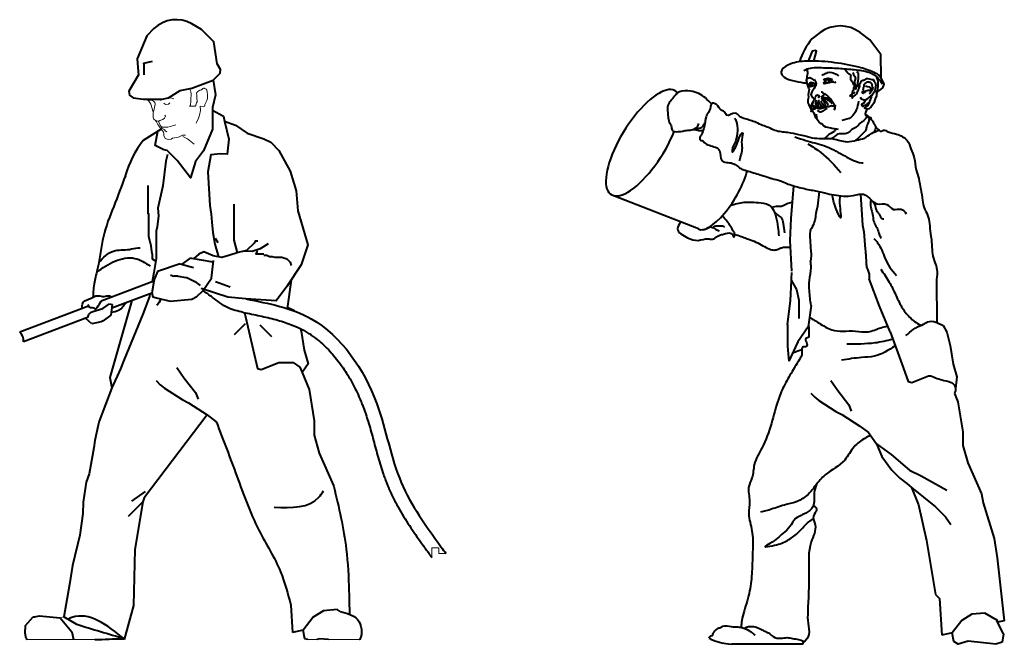
# Model space of a CAD drawing. Units: millimetres. Extents: x 0 to 8802617212, y 2245 to 8629389287.
# Drawn here: x 96574 to 99435, y 78285 to 80100 of the extents above; entities that cross this region are included whole.
import ezdxf

# ---------------------------------------------------------------- set-up
doc = ezdxf.new("R2010")
doc.units = ezdxf.units.MM
doc.linetypes.add('K5LT_THIN', pattern=[0])
for name, color, linetype, lineweight in [('9', 5, 'Continuous', 0), ('RED', 1, 'Continuous', 40), ('SVA', 12, 'Continuous', 9)]:
    doc.layers.add(name, color=color, linetype=linetype, lineweight=lineweight)
doc.layers.add('Системный слой', color=7, linetype='Continuous')

msp = doc.modelspace()

# ---------------------------------------------------------------- linework, layer by layer
at = {"layer": '9', "color": 6, "lineweight": 9}
for points in [[(97771.5, 78565.5), (97771.5, 78536.6)], [(97791.5, 78565.5), (97771.5, 78565.5)], [(97791.5, 78565.5), (97791.5, 78548.3)], [(97791.5, 78548.3), (97812.2, 78548.3)]]:
    msp.add_lwpolyline(points, dxfattribs=at)
at = {"layer": 'RED'}
for p, q in [((96985, 79782.3), (96933.1, 79749.3)), ((97232.6, 79429.4), (97204.7, 79422.5)), ((97040.3, 79390.8), (96974.1, 79368)), ((97040.3, 79390.8), (97078.7, 79379.5)), ((97069.7, 79406.8), (97044.9, 79389.5)), ((97136.4, 79395), (97068.6, 79407)), ((97185, 79323), (97142.5, 79337.9)), ((97362.6, 79343.6), (97350.7, 79260.6)), ((96815.3, 79261.2), (96835, 79274.2)), ((96842.8, 79272), (96839, 79241.8)), ((96786.2, 79251.8), (96815.3, 79261.2)), ((96783.2, 79216.2), (96766.4, 79231.7)), ((96810.7, 79222.4), (96783.2, 79216.2)), ((96816.2, 79225.1), (96810.7, 79222.4)), ((96839, 79241.8), (96816.2, 79225.1)), ((97228.8, 79216.6), (97196.9, 79184.6)), ((97271.2, 79213.7), (97305.9, 79179)), ((96938.8, 78728.5), (96898.9, 78700.8)), ((97361.5, 78398.2), (97366.4, 78318.7)), ((96591, 78339.2), (96613, 78364.1)), ((96631, 78366.9), (96692, 78361.5)), ((96739.6, 78341.7), (96702.6, 78364.9)), ((96589.8, 78317), (96591, 78339.2)), ((96592.8, 78301.8), (96589.8, 78317)), ((96596.3, 78298.1), (96592.8, 78301.8))]:
    msp.add_line(p, q, dxfattribs=at)
at = {"layer": 'RED', "color": 3}
for p, q in [((99238, 79345.5), (99238.7, 79220.3)), ((99165.5, 78740.1), (99185.4, 78690.4)), ((99185.4, 78690.4), (99208.7, 78586.2)), ((99208.7, 78586.2), (99234.8, 78429.8)), ((99234.8, 78429.8), (99246.7, 78417.9)), ((99246.7, 78417.9), (99253.2, 78310.8)), ((99432.8, 78314.7), (99428.1, 78290.9))]:
    msp.add_line(p, q, dxfattribs=at)
at = {"layer": 'RED'}
for points in [[(96963.9, 80074.3), (96943.1, 80053.6), (96943.1, 80053.6), (96915.4, 79986.5), (96918.2, 79950), (96918.9, 79940.1), (96890.9, 79892.5), (96892.6, 79880.6), (96904.1, 79872.9), (96933.3, 79868.9), (96950.9, 79868.9), (96988.1, 79868.9), (97006.2, 79873.5), (97039.9, 79894.9), (97074.1, 79901.3), (97135.7, 79924.4), (97156, 79944.7), (97157.8, 79955.9), (97148, 79971.6), (97138.3, 80036.1), (97102.3, 80072.2), (97073.8, 80088.5)], [(96958.7, 79978.3), (96933.6, 79972.5), (96934.2, 79972.5), (96934.2, 79950), (96934.2, 79940.3)], [(97135.7, 79924.4), (97142.8, 79882), (97134.1, 79845.5), (97134.1, 79782.2), (97107.5, 79718.9), (97084.9, 79688.3), (97070.2, 79640.5), (97031.6, 79691), (97002.5, 79720), (96992.3, 79721.7), (96967.2, 79734.3), (96975.1, 79776)], [(97134.2, 79837.3), (97165.9, 79820.3), (97169.4, 79805), (97181.1, 79753.4), (97176.9, 79709.8), (97157.4, 79709.9), (97129.3, 79707.3), (97120.1, 79657.6), (97126, 79559.7), (97130.6, 79535)], [(97169.4, 79805), (97200.9, 79793.5), (97234.8, 79770.9), (97282.8, 79753.6), (97303.6, 79743.8), (97327.1, 79720.3), (97360.1, 79659.7), (97377.4, 79603.2), (97381.7, 79544.5), (97411, 79446.1), (97392.2, 79387.9), (97350.1, 79324.9), (97319.5, 79283.5), (97231, 79288.7), (97178.9, 79293.9), (97101.6, 79319)], [(97003.5, 79708.8), (96998.5, 79689), (96990.1, 79617.1), (96975.4, 79552.5), (96977.4, 79530.5), (96973.7, 79498.6), (96970.7, 79485.9), (96970.7, 79405.9)], [(96946.5, 79618.2), (96946.5, 79537.1), (96948.2, 79537.1), (96948.2, 79471.5)], [(97196, 79564.2), (97196, 79459.4), (97205.7, 79422.8), (97184.2, 79415.4), (97161.7, 79409), (97135.9, 79413.8), (97108.6, 79425.1), (97094.2, 79418.4), (97079.9, 79406), (97079.9, 79405)], [(97130.6, 79535), (97132.5, 79512.2)], [(97132.5, 79512.2), (97135.2, 79481.2), (97141, 79447.5), (97151.8, 79410.8)], [(96948.2, 79471.5), (96952.9, 79450.3), (96953.7, 79448.7), (96958.1, 79420.7), (96958.6, 79419.6), (96958.8, 79405.2), (96966.4, 79400.2)], [(97142.1, 79465.4), (97149.8, 79452.5)], [(97296.3, 79449.2), (97272.3, 79434.4), (97249.1, 79426.7), (97225.7, 79427.7)], [(97265.4, 79456.1), (97258.3, 79456.1), (97255.6, 79450.6), (97232.6, 79429.4)], [(97265.4, 79425.2), (97263.2, 79425.2), (97260.3, 79419.5), (97282.8, 79419.5)], [(97282.8, 79415.6), (97292.4, 79415.6), (97300.1, 79411.7), (97307.9, 79411.7), (97315.6, 79409.8), (97335.9, 79409.8), (97350.2, 79405.2), (97360.2, 79395), (97362.7, 79386.1)], [(96974.1, 79368), (96965.2, 79347), (96963.9, 79339.6), (96957.9, 79305.8), (96961.1, 79294.9), (96971.5, 79291.9), (97010.7, 79281.9), (97074.5, 79287.7), (97088.7, 79295.6), (97105.8, 79312.5), (97131.3, 79348.7), (97136.9, 79400)], [(96970.7, 79405.9), (96963.4, 79365.7), (96958.4, 79338.1)], [(97012.2, 79356.5), (97014.2, 79357.9), (97021.6, 79355), (97023.6, 79355.3), (97032.8, 79355.5), (97034.3, 79354.7), (97034.3, 79354.7), (97056.9, 79350.7), (97059.3, 79351), (97082.9, 79338.9), (97098.7, 79327.6)], [(96964, 79340.2), (96811, 79282)], [(96957.9, 79305.8), (96841.5, 79261.5)], [(96952.1, 79303.6), (96950.6, 79295.6), (96932.1, 79244.1)], [(96835, 79274.2), (96842.8, 79272)], [(96899.7, 79283.6), (96836, 79059.9), (96842, 79029.8)], [(96774, 79267.9), (96573.9, 79191.8)], [(96755.8, 79261), (96755, 79265.6)], [(96932.1, 79244.1), (96877.1, 79112.7), (96867.1, 79085.6), (96842, 79029.8), (96805, 78933.1), (96802.3, 78921.2)], [(97226.8, 79248.7), (97264.9, 79086.2), (97275.1, 79083.6), (97326.4, 79103.3), (97368.8, 79103.3), (97387.7, 79089.8), (97394.3, 79074.3), (97415, 79025), (97429.8, 78934.1), (97429.8, 78892.9), (97444.4, 78840.7), (97486.1, 78746.2), (97486.6, 78743.5)], [(97351.3, 79265.1), (97370, 79255.7), (97371.3, 79253.5)], [(96771.3, 79234.8), (96584.6, 79163.7)], [(96765.9, 79232.7), (96766.4, 79231.7)], [(97390.2, 79201.8), (97391.9, 79195), (97400.4, 79139.2), (97411.6, 79100.2), (97394.3, 79074.3)], [(97030.6, 79089.6), (97051.6, 79058.7), (97084.9, 79016.1), (97092.6, 78997)], [(96970.3, 79051), (96982.5, 79038.8), (96994.3, 79029.4), (97046.1, 78996.2), (97064.5, 78987), (97118.8, 78951.5), (97144.3, 78931.7), (97146.4, 78928.8)], [(97118.8, 78951.5), (96935.5, 78710.2)], [(96802.3, 78921.2), (96792.4, 78877.4), (96789, 78856.1)], [(96789, 78856.1), (96775.6, 78780)], [(96775.6, 78780), (96767.4, 78755.6), (96758.4, 78698), (96756.9, 78665.2), (96748.7, 78601.6), (96727.5, 78513.4), (96718.9, 78458.3)], [(96935.5, 78710.2), (96931.7, 78698.9), (96908.5, 78560.4), (96904.3, 78397.2)], [(96931.7, 78698.9), (96889.2, 78656.4)], [(96718.9, 78458.3), (96702.6, 78364.9)], [(96904.3, 78397.2), (96877.9, 78298.1)], [(97505.1, 78380.4), (97496, 78385.5), (97457.1, 78382.3), (97426.5, 78363.4), (97397.7, 78325.9), (97366.4, 78318.7)], [(96692, 78361.5), (96725, 78320.6), (96730.7, 78298.1)], [(97410.7, 78298.1), (97402.8, 78300.3), (97397.7, 78325.9)], [(97470.8, 78298.1), (97446.3, 78300.8), (97437.4, 78298.1)]]:
    msp.add_lwpolyline(points, dxfattribs=at)
at = {"layer": 'RED', "color": 3}
for points in [[(98900, 80063.1), (98875.5, 80044.4), (98875.5, 80044.4)], [(99072.2, 79894.5), (99081.8, 79901.9), (99085.3, 79913.3), (99077.2, 79931), (99076.1, 79999.4), (99043.5, 80041.9), (99016.2, 80062.7)], [(98881.6, 79979.8), (98889.3, 80008.9), (98885.6, 80010.3), (98876.3, 80009.1), (98864.5, 79979.7)], [(98861.8, 79957), (98861, 79954.3), (98862.5, 79947.7), (98862.7, 79942.6), (98862.1, 79938.9), (98861.3, 79935.3), (98860.6, 79931.6), (98859.5, 79926.2), (98859.3, 79924.3), (98863.5, 79906.4), (98865, 79904.2), (98866.2, 79900.2), (98867.7, 79898.1), (98866.8, 79892.4), (98865.9, 79888.9), (98864.6, 79881.6), (98865.4, 79875.7), (98864.4, 79870.2), (98863.7, 79866.5), (98863.8, 79860.9), (98864.8, 79856.2), (98866.8, 79852.7), (98869.4, 79846.5), (98870.9, 79844.3), (98872.9, 79840.2)], [(98860.4, 79920.3), (98860.7, 79922.1), (98861.1, 79924), (98862.1, 79929.5), (98866.6, 79931.6), (98870.1, 79931.8), (98873.8, 79930.1), (98877.1, 79928.6), (98881.9, 79923.9)], [(98920.8, 79947), (98922.3, 79946.7), (98928.1, 79947.5), (98933.6, 79946.5), (98937.3, 79945.8), (98946.1, 79942.3), (98949.4, 79939.8), (98952.8, 79937.3)], [(98876.9, 79917.2), (98873.4, 79917.7), (98871.3, 79917.1), (98869.9, 79916.3), (98868.7, 79915.1), (98868, 79913.6), (98867.7, 79911.8), (98867.7, 79908), (98867.9, 79906.3), (98867.2, 79905.7), (98869.4, 79906.5), (98871.4, 79906.7), (98873, 79906.5), (98876.2, 79907.4), (98877.4, 79908), (98880.6, 79909.2), (98883.2, 79909), (98884.8, 79909.1), (98885.1, 79910), (98883.7, 79914), (98882.7, 79914.8), (98880.4, 79916.2), (98876.9, 79917.2)], [(98868.3, 79913.2), (98871.1, 79915.5), (98874.7, 79916), (98877.6, 79915.8), (98880.4, 79915)], [(98870.1, 79913.3), (98869.9, 79911.3), (98870.4, 79909.6), (98871, 79908.8), (98871.8, 79908.1), (98872.9, 79907.8), (98874.2, 79908.4), (98875.8, 79909.6), (98876.6, 79911.3), (98876.8, 79912.8), (98876.6, 79915), (98875.9, 79915.8)], [(98882.6, 79927.5), (98885.3, 79921.3), (98886.8, 79919.2), (98887.6, 79913.3), (98887.2, 79911.5), (98886.6, 79907.8), (98884, 79904.5), (98881.2, 79899.3), (98879.5, 79897.2), (98878.7, 79896), (98875.8, 79890.9), (98874.6, 79887.8), (98872.3, 79882), (98873.8, 79879.8), (98875.2, 79877.7), (98876.7, 79875.5), (98877.9, 79874.1), (98880.1, 79873), (98883.7, 79872.3), (98887.4, 79871.6)], [(98935.4, 79925.2), (98933.6, 79926.6), (98928.2, 79928), (98924.9, 79928.7), (98923.1, 79928.9), (98921.1, 79929.1), (98917, 79928.7), (98913, 79927.6), (98908.6, 79924.6)], [(98908.8, 79915.1), (98911, 79916.6), (98912.6, 79918.5), (98913.5, 79919.9), (98913.8, 79921.7), (98916.3, 79925.1), (98918.5, 79926.4), (98922.2, 79925.9), (98924, 79925.5), (98929.5, 79924.5), (98931.3, 79924.2), (98933.3, 79922.8), (98936.5, 79921.3), (98938.6, 79919.8), (98939.8, 79918.8), (98943.4, 79917.7), (98945.7, 79919.6)], [(98910.6, 79914.7), (98912.4, 79914.4), (98916.5, 79915.5), (98918.9, 79916.3), (98920.5, 79916.7), (98924.5, 79917.8), (98926.4, 79918.2), (98928.5, 79919), (98932.4, 79919.6), (98934.3, 79919.8), (98936.2, 79919.5)], [(98915.5, 79922.1), (98915.3, 79920.3), (98916.2, 79919.1), (98917.4, 79918.2), (98919.2, 79918.1), (98921.8, 79918.2), (98924.2, 79919.8), (98925.6, 79921.9), (98925.6, 79924.6)], [(99028, 79923.3), (99029.1, 79925.5), (99032.6, 79928.1), (99034.6, 79928.9), (99038.5, 79928.9), (99041.7, 79928.4), (99045.8, 79927.5), (99049.5, 79926.8), (99053.2, 79926.2), (99056.1, 79921.8), (99059.1, 79917.5), (99061.4, 79909.4), (99060.8, 79905.8), (99059.7, 79900.3), (99058.7, 79894.8), (99057.4, 79891.9), (99056.3, 79889.6), (99052.8, 79884), (99050.5, 79881.1), (99046.1, 79878.1), (99041.8, 79875.1), (99038.7, 79872.1), (99037.1, 79870.3), (99032.7, 79867.3), (99026.9, 79866.5), (99019.9, 79869.7), (99016.9, 79874.1)], [(99031.1, 79909.4), (99032.6, 79907.2), (99036.2, 79906.5), (99038.1, 79906.2), (99041.7, 79905.5), (99046.5, 79900.8), (99046.2, 79899), (99045.5, 79895.3), (99043.3, 79893.8), (99041.5, 79894.2), (99037.8, 79894.8), (99036.4, 79893.7), (99035.7, 79893.4), (99031.7, 79892.2), (99029.1, 79888.9), (99027, 79887.4), (99024.8, 79885.9), (99021.8, 79890.2), (99022.2, 79890.4)], [(99025, 79889.1), (99026.4, 79892.3), (99025.8, 79891.4), (99026.2, 79893.2), (99025, 79897.2), (99025.3, 79899.1), (99026, 79902.7), (99026.4, 79904.6), (99027.1, 79908.2), (99027.7, 79911.9), (99030.3, 79915.2), (99034.6, 79918.2), (99036.8, 79919.7), (99042.4, 79919.3), (99044.1, 79918.3), (99047.4, 79915.8), (99049.8, 79912.2), (99051.2, 79905.6), (99052.7, 79903.5), (99052.2, 79898.6), (99051.4, 79896.1), (99048.9, 79892.8), (99046.3, 79889.5), (99043.8, 79886.1), (99041.6, 79884.7)], [(98486.1, 79887.5), (98482.7, 79890.6)], [(98894.3, 79874.5), (98894.9, 79875), (98895.5, 79874.9), (98896.1, 79874.8), (98896.7, 79875.3), (98897.3, 79875.8), (98898, 79876.3), (98898.1, 79876.9), (98898.1, 79877.4), (98897.2, 79878.7), (98896.6, 79878.8), (98896, 79878.9), (98895.4, 79878.9), (98894.4, 79879.7), (98893.8, 79879.7), (98892.2, 79880.5), (98889.8, 79880.3), (98888.6, 79879.8), (98887.3, 79878.9), (98885.9, 79876.7), (98887.5, 79875.9)], [(98902.2, 79890.8), (98904.5, 79890.5), (98906.7, 79889.6), (98908.7, 79887), (98910.2, 79885.1), (98910.5, 79883.3), (98909.7, 79881.7), (98909, 79880.6), (98908.2, 79879), (98906.3, 79878.1), (98905.7, 79877.6), (98904.5, 79877.2), (98901.9, 79875.2)], [(98911, 79886.2), (98917.6, 79881.2), (98921, 79878.6), (98925.8, 79874), (98929.1, 79871.4), (98935.5, 79860.7)], [(99062.4, 79894.1), (99063.2, 79888.2), (99063.3, 79878.7), (99059.8, 79869.9), (99055.5, 79857.4), (99053, 79854.1), (99048, 79847.4), (99041.1, 79841.1), (99035.7, 79840.1), (99028.3, 79843.5), (99032.6, 79846.5), (99039.2, 79851), (99042.7, 79859.8), (99046.6, 79870.4), (99049.8, 79877.4)], [(98921.3, 79848.4), (98921, 79848.3), (98918.8, 79846.8), (98912.7, 79844.1), (98908.6, 79843), (98900.6, 79841), (98897, 79841.4), (98891.5, 79842.4), (98889.6, 79845.9)], [(98891.7, 79845.6), (98892.3, 79843.1), (98893.3, 79842.9), (98893.9, 79843), (98894, 79844.1)], [(98893.9, 79846.3), (98894.6, 79842.5), (98898.5, 79842.2), (98898.1, 79844.8)], [(98897.8, 79847.2), (98897.8, 79847.3)], [(98898.3, 79844.9), (98898.7, 79842.2), (98903.9, 79842.8), (98903.5, 79847.4)], [(98904, 79847.4), (98904.8, 79844), (98905.7, 79843.6), (98908, 79843.8), (98909, 79844.7), (98908.8, 79847.1)], [(98942.3, 79849.4), (98942.7, 79842.3), (98939.8, 79837.2)], [(99042.7, 79859.8), (99036.2, 79855.3), (99029.7, 79850.8), (99023.5, 79848.2), (99021.6, 79848.5), (99020.5, 79852.5), (99020.8, 79854.4), (99025.2, 79857.4), (99027.3, 79858.8), (99032.7, 79867.3)], [(98876.2, 79836.7), (98878.4, 79833.4), (98881.4, 79829.1), (98883.3, 79823.1), (98883.7, 79821.1), (98885.5, 79817.6), (98887, 79815.4), (98889.7, 79812.4), (98892.6, 79808), (98894.1, 79805.8), (98895.6, 79803.7), (98897.1, 79801.5), (98900.4, 79799), (98904.1, 79798.3), (98910.4, 79791.4), (98915.6, 79788.6), (98921.1, 79787.5), (98924.8, 79786.9), (98930.3, 79785.8), (98933.9, 79785.1), (98939.4, 79784.1), (98941.3, 79783.8), (98946.8, 79782.8), (98952.3, 79781.7)], [(98888.4, 79825.9), (98888, 79824.1), (98888.8, 79818.2), (98890, 79814.2)], [(98891.7, 79837.2), (98892.6, 79835.4), (98893.7, 79834.7), (98894.7, 79834.3), (98895.8, 79834), (98897.5, 79833.5), (98899.8, 79832.8), (98900.9, 79832.5), (98902, 79832.5), (98903.4, 79833), (98905.7, 79833.6), (98908.7, 79835.1), (98909.6, 79835.7), (98912.1, 79837.7), (98914.9, 79839.6), (98918.4, 79842.3), (98920.3, 79843.2)], [(98822.2, 79617.4), (98814.9, 79522), (98811.9, 79458.7)], [(98545.9, 79492), (98297.6, 79589.2)], [(98896.5, 79600.5), (98891.6, 79558.6), (98887.7, 79541.5)], [(99016.8, 79593.1), (99022.3, 79503.4), (99026.3, 79483.2), (99030.6, 79432.8)], [(98811.9, 79458.7), (98816.2, 79369.6)], [(98816.7, 79365.2), (98815.7, 79348), (98815.5, 79343.3), (98812.3, 79282.6), (98804.2, 79214.6), (98804.6, 79214.6), (98804.6, 79151.7), (98805.6, 79139.9)], [(98815.5, 79343.3), (98831.3, 79316.1), (98837.8, 79285.2), (98837.8, 79231.5)], [(99102.7, 79192.6), (99072.2, 79267.4), (99041.9, 79347.1)], [(98873.2, 79269.7), (98864.9, 79207.3), (98834.8, 79163.8), (98808.3, 79108.1)], [(99238.7, 79220.3), (99256.7, 79211.3), (99268, 79192), (99273.9, 79168.5)], [(99102.7, 79192.6), (99137.1, 79099.8)], [(99273.9, 79168.5), (99277.7, 79153), (99286, 79099.3), (99296.7, 79061.9), (99293.3, 79028.2)], [(98805.6, 79139.9), (98808.3, 79108.1)], [(99137.1, 79099.8), (99155.7, 79048.3), (99165.6, 79045.9), (99214.8, 79064.8), (99221.5, 79064.8)], [(98930.6, 79051.6), (98950.7, 79022), (98982.7, 78981), (98990.1, 78962.6)], [(98872.5, 79014.5), (98884.3, 79002.8), (98895.6, 78993.7), (98945.4, 78961.8), (98963.1, 78953), (99015.3, 78919), (99039.9, 78899.9), (99063.3, 78867.6), (99078.6, 78830.9), (99107.9, 78790.9), (99131.4, 78767.4), (99151.6, 78751.9), (99165.5, 78740.1)], [(99289.9, 79013.4), (99300, 78989.6), (99314.2, 78902.2), (99314.2, 78862.6), (99328.3, 78812.4), (99368.3, 78721.6), (99373.2, 78695.6), (99405.3, 78592.6), (99414.2, 78535.6), (99434.7, 78352.9)], [(99063.3, 78867.6), (99106.3, 78836.1), (99159.2, 78791), (99193.3, 78774.8), (99267.5, 78733)], [(99165.5, 78740.1), (99234.7, 78684.5), (99263.6, 78655.6), (99278.9, 78632.6)], [(99432.8, 78314.7), (99413, 78353.3), (99414.5, 78354.1), (99377.9, 78374.9), (99340.5, 78371.8), (99311, 78353.7), (99283.3, 78317.6), (99253.2, 78310.8)], [(99434.7, 78352.9), (99415.3, 78348.8)], [(99428.1, 78290.9), (99410.2, 78284.6), (99330.1, 78293.5), (99300.7, 78284.6), (99288.2, 78293), (99283.3, 78317.6)]]:
    msp.add_lwpolyline(points, dxfattribs=at)
at = {"layer": 'RED', "color": 135, "lineweight": 0, "true_color": 0x4ab495}
for points in [[(96596.3, 78298.1), (96877.9, 78298.1)], [(97410.7, 78298.1), (97437.4, 78298.1)], [(97470.8, 78298.1), (97561.7, 78298.1)]]:
    msp.add_lwpolyline(points, dxfattribs=at)
at = {"layer": 'RED', "color": 3, "flags": 128}
msp.add_lwpolyline([(98849, 78284.6), (98642.8, 78284.6)], dxfattribs=at)
at = {"layer": 'RED'}
for centre, radius, start, end in [((97028.4, 80007.2), 93.1, 60.8096, 133.87), ((97157.3, 79570.5), 286.8, 141.4492, 164.5915), ((96557, 79169.3), 28.1, 348.5786, 53.0835)]:
    msp.add_arc(centre, radius, start, end, dxfattribs=at)
at = {"layer": 'RED', "color": 3}
for centre, radius, start, end in [((98957.8, 79984.5), 97.6, 53.2656, 126.326), ((99040.9, 79912.7), 211.5, 141.4658, 161.9937)]:
    msp.add_arc(centre, radius, start, end, dxfattribs=at)
for centre, major_axis, ratio, start_param, end_param in [((98385.7, 79742.5), (-93.3, -150.8), 0.369143, 3.004958, 8.29403), ((98613.7, 79601.4), (67.7, 109.4), 0.339176, 3.141593, 5.48453)]:
    msp.add_ellipse(centre, major_axis=major_axis, ratio=ratio, start_param=start_param, end_param=end_param, dxfattribs=at)
at = {"layer": 'RED', "extrusion": (0, 0, -1)}
msp.add_ellipse((96919.6, 79388.4), major_axis=(-51.6, 117.9), ratio=0.339176, start_param=2.704969, end_param=3.141593, dxfattribs=at)
at = {"layer": 'RED', "color": 3}
for points, knots in [([(99016.9, 79961.6), (98992, 79966.8), (98942.1, 79977.1), (98875.9, 79981.2), (98823.7, 79977.6), (98796.8, 79964.7), (98783.7, 79949), (98792.2, 79932.5), (98814.2, 79923.4), (98837.9, 79919.8), (98854.5, 79916.5), (98860.4, 79915.7), (98861.3, 79915.6)], [0, 0, 0, 0, 72.652716, 145.416767, 190.071675, 219.212073, 231.019692, 242.024468, 265.411029, 296.687458, 311.092791, 313.713039, 313.713039, 313.713039, 313.713039]), ([(98904.6, 79940.2), (98905.4, 79940.4), (98907.5, 79940.8), (98910.3, 79941.6), (98912.9, 79943.7), (98916.1, 79944.3), (98918.9, 79945.8), (98920.4, 79946.8), (98920.8, 79947)], [0, 0, 0, 0, 2.40263, 6.233466, 7.951211, 11.782235, 15.502202, 16.820257, 16.820257, 16.820257, 16.820257]), ([(98969.4, 79957.9), (98970.8, 79957), (98975.9, 79952.8), (98978.5, 79942.9), (98990.9, 79940.6), (98986.5, 79932.5), (98988.1, 79926.3), (98990.6, 79921.9), (98993.9, 79918.7), (98994.2, 79914.1), (98997.9, 79912), (99000.3, 79910), (99001.1, 79909.3)], [13.352788, 13.352788, 13.352788, 13.352788, 18.337287, 33.068523, 38.409068, 47.429816, 50.988793, 56.616822, 61.805779, 63.585336, 69.214107, 72.496442, 72.496442, 72.496442, 72.496442]), ([(99063.5, 79883.5), (99064.1, 79884.6), (99065.7, 79888.3), (99066.5, 79894), (99067.5, 79900), (99067.7, 79906.3), (99068.7, 79913.2), (99068.6, 79920.8), (99066.2, 79927.9), (99064.2, 79932.5), (99063.2, 79935.1)], [0, 0, 0, 0, 3.547422, 11.350173, 16.328002, 21.005018, 29.410926, 36.367774, 42.496605, 50.607353, 50.607353, 50.607353, 50.607353]), ([(98998, 79911.7), (98998.3, 79909.8), (98998.8, 79906.3), (98995.8, 79902.3), (98997.7, 79898), (98994.7, 79893.6), (98992, 79889.3), (98992.8, 79884.5), (98990.3, 79882.3), (98988.7, 79881.1), (98984.9, 79878.4), (98988.1, 79879.2), (98989.9, 79878.4), (98991.7, 79881), (98994, 79883.1), (98995.3, 79887.4), (98999.3, 79888.1), (99001, 79889.8), (99001.6, 79890.4)], [3.885049, 3.885049, 3.885049, 3.885049, 9.387344, 13.476323, 16.721846, 21.231995, 27.388839, 31.384399, 33.505249, 35.962659, 38.921617, 40.523892, 42.443805, 44.424844, 48.09001, 51.90034, 55.90105, 58.484106, 58.484106, 58.484106, 58.484106]), ([(98990.4, 79879.3), (98990.7, 79878.3), (98991.4, 79876.1), (98992.9, 79874.1), (98993, 79870.9), (98994.4, 79876.5), (98996.5, 79878.3), (98999.6, 79880.1), (99003.2, 79882.9), (99008, 79886), (99007.7, 79892.2), (99011, 79895.5), (99011.7, 79900.2), (99014.4, 79903.3), (99015.4, 79907.2), (99014.6, 79909), (99014.4, 79909.5)], [0.967221, 0.967221, 0.967221, 0.967221, 4.041045, 7.467809, 8.184014, 11.811453, 15.08966, 18.048845, 21.614284, 28.564375, 32.390134, 37.941366, 40.940215, 45.618159, 49.617496, 51.265396, 51.265396, 51.265396, 51.265396]), ([(99008.8, 79912.5), (99008.9, 79912.3), (99009.9, 79910.6), (99010.4, 79908.6), (99011.5, 79904.5), (99011.8, 79908.6), (99015.3, 79909), (99012.8, 79914.5), (99018.1, 79917.4), (99019.5, 79922.4), (99023.2, 79924.3), (99026.3, 79924.7), (99028.3, 79925.8), (99029.4, 79925.9), (99029.7, 79925.9)], [5.450133, 5.450133, 5.450133, 5.450133, 6.367824, 11.401202, 12.65956, 14.979598, 17.367571, 20.790347, 27.0821, 31.367858, 34.972057, 38.003496, 40.521134, 41.255346, 41.255346, 41.255346, 41.255346]), ([(98583.7, 79856.1), (98572.4, 79867.6), (98555.1, 79885.1), (98521.4, 79893.5), (98488.2, 79896), (98472.6, 79871.3), (98456.5, 79855.1), (98455.8, 79836.2), (98458, 79819), (98459.2, 79803), (98468.5, 79792.3), (98467.4, 79775), (98491.6, 79773.8), (98508, 79779.1), (98527.2, 79778.8), (98542.1, 79785.7), (98546.1, 79794.9), (98547.1, 79798.3)], [0, 0, 0, 0, 46.765608, 71.664972, 104.544698, 135.823324, 151.903763, 171.772483, 188.509725, 205.38303, 217.617765, 229.917305, 249.056043, 272.650074, 285.897221, 306.101551, 316.33139, 316.33139, 316.33139, 316.33139]), ([(98902.6, 79872.6), (98902.9, 79872.2), (98904.4, 79870.2), (98907.2, 79866.6), (98911.5, 79862.5), (98912.5, 79857.3), (98913.6, 79853.8), (98914.3, 79850.8), (98914.9, 79848.8), (98915.6, 79847.5), (98915.8, 79847.1)], [0, 0, 0, 0, 1.302683, 7.165977, 13.02934, 17.892105, 21.689162, 23.672937, 26.555999, 27.780769, 27.780769, 27.780769, 27.780769]), ([(98913.3, 79872.4), (98913.1, 79872.4), (98912, 79872.4), (98910.2, 79872.9), (98908, 79872.6), (98904.1, 79873.9), (98907.3, 79871.3), (98909.5, 79868.9), (98913.2, 79865.8), (98917.7, 79862.5), (98919.4, 79858), (98921.2, 79854.2), (98922, 79852.2), (98922.3, 79851.5)], [1.310278, 1.310278, 1.310278, 1.310278, 1.851833, 4.431641, 6.466813, 9.046621, 11.147231, 13.910725, 20.043386, 24.029095, 29.703612, 33.589336, 35.8972, 35.8972, 35.8972, 35.8972]), ([(99072.2, 79894.5), (99072.1, 79894.5), (99071, 79893.9), (99069.5, 79893.3), (99067.8, 79892.1), (99066.8, 79891.7), (99066.2, 79891.5), (99066.1, 79891.4)], [4.191145, 4.191145, 4.191145, 4.191145, 4.553692, 7.674228, 8.732858, 10.500166, 10.6877, 10.6877, 10.6877, 10.6877]), ([(99028.4, 79754.5), (99020.8, 79753.4), (99004.1, 79748.1), (98973.4, 79741.4), (98933.7, 79758), (98891.7, 79751.2), (98859.3, 79761.1), (98833.4, 79766.4), (98804.3, 79773.5), (98773.1, 79774.2), (98750.5, 79786.9), (98731.5, 79792.8), (98714.6, 79801.2), (98697.9, 79807.7), (98680.9, 79811.8), (98665.9, 79817.9), (98651.5, 79835.7), (98628, 79813.8), (98623.3, 79834.8), (98606.7, 79836.8), (98604, 79854.6), (98582, 79860), (98581.7, 79840.5), (98572.1, 79827), (98568.9, 79821), (98566.9, 79812.2)], [91.288295, 91.288295, 91.288295, 91.288295, 114.527616, 142.138616, 183.979503, 237.471689, 265.478441, 284.832481, 316.944215, 355.251656, 375.925137, 393.860059, 414.533993, 432.468915, 447.750958, 466.525531, 481.661109, 507.070245, 518.956651, 529.603444, 550.820341, 565.663971, 574.315251, 599.669782, 617.112337, 617.112337, 617.112337, 617.112337]), ([(98881.3, 79841), (98881.3, 79841), (98881.9, 79841.2), (98882.9, 79841.3), (98884, 79841.4), (98885.1, 79841.3), (98885.2, 79842.2), (98885.3, 79842.7), (98885.2, 79843.4), (98886.3, 79843.1), (98887, 79843.8), (98887.5, 79844.5), (98887.6, 79844.9), (98887.6, 79845)], [0.807279, 0.807279, 0.807279, 0.807279, 0.989199, 2.670419, 3.422335, 4.354846, 5.106448, 5.548613, 5.990778, 6.742675, 7.686693, 8.809215, 9.034442, 9.034442, 9.034442, 9.034442]), ([(98900.8, 79864.8), (98901.5, 79863.8), (98903.5, 79860.9), (98905.6, 79856), (98909, 79851.7), (98910.4, 79848.6), (98911.3, 79847.2), (98911.5, 79846.9)], [0, 0, 0, 0, 3.396642, 9.992127, 15.346947, 18.773355, 19.919908, 19.919908, 19.919908, 19.919908]), ([(99035.7, 79840.1), (99032, 79833.5), (99027.8, 79826), (99039.3, 79816.3), (99024.5, 79805.1), (99013.9, 79798), (99006, 79787.5), (98992.9, 79782.8), (98982.4, 79771.7), (98967.8, 79766.6), (98952.1, 79769.9), (98941.6, 79760.6), (98935.4, 79756), (98932, 79753.6), (98931.9, 79753.6)], [0, 0, 0, 0, 18.011738, 20.439432, 41.832853, 49.810424, 62.219646, 79.049056, 90.387062, 107.293327, 123.271261, 134.776925, 146.743193, 147.063654, 147.063654, 147.063654, 147.063654]), ([(99030.2, 79823), (99032.5, 79823.3), (99035.9, 79823.7), (99038.8, 79819.9), (99041.3, 79817.4), (99043, 79813.9), (99041.8, 79809.7), (99040.8, 79804.4), (99037.6, 79798), (99034.5, 79789.8), (99032.5, 79777.9), (99022, 79766.9), (99011.9, 79757.6), (99005, 79751.2), (99002, 79748.4), (99001.3, 79747.8)], [0, 0, 0, 0, 6.069285, 9.490726, 13.269723, 17.177571, 20.120059, 26.103934, 33.472716, 41.201724, 52.531581, 68.742036, 85.002412, 94.247009, 97.078249, 97.078249, 97.078249, 97.078249]), ([(99038.4, 79815.5), (99043.2, 79816.2), (99049.8, 79817.2), (99043.7, 79809.8), (99053.7, 79807.1), (99054.5, 79798.4), (99059.4, 79793.6), (99062.1, 79787), (99058.4, 79780.8), (99057.2, 79775.6), (99055.8, 79773)], [0, 0, 0, 0, 9.052955, 12.156817, 20.991783, 27.827168, 36.876683, 41.2659, 47.849814, 56.978346, 56.978346, 56.978346, 56.978346]), ([(98532.6, 79781.9), (98535.1, 79782.8), (98542.5, 79785.3), (98553.6, 79784.8), (98560.9, 79792.3), (98562.7, 79797.6), (98564.5, 79800.3), (98564.9, 79801)], [0, 0, 0, 0, 8.042938, 23.720195, 30.542962, 37.73353, 40.252019, 40.252019, 40.252019, 40.252019]), ([(98566.9, 79812.2), (98566.3, 79808.9), (98563.6, 79793.3), (98560, 79773.9), (98550.3, 79759.8), (98549.1, 79749.7), (98558.8, 79749.3), (98565, 79740.2), (98582.3, 79732.4), (98614.9, 79727.3), (98605.7, 79682.2), (98648.7, 79688.2), (98665.6, 79666.8), (98687.7, 79661), (98705.2, 79655.8), (98723, 79649.6), (98738.5, 79646.4), (98749.6, 79641.3), (98764.9, 79636.9), (98780.1, 79634.5), (98802.3, 79623.7), (98830.2, 79614.5), (98861.3, 79607.2), (98916.7, 79597.5), (98967.9, 79578.8), (99035.8, 79600.6), (99056.6, 79555.7), (99094.7, 79571), (99109.8, 79542.6), (99135.9, 79555), (99145.3, 79542.3), (99149.9, 79536.1)], [641.203013, 641.203013, 641.203013, 641.203013, 651.124549, 688.30604, 697.690301, 703.984947, 713.372164, 719.308227, 736.230649, 769.954345, 798.967426, 831.387247, 863.426482, 876.70271, 898.618696, 918.597274, 933.178301, 945.779607, 954.832862, 981.158447, 991.343165, 1028.630494, 1069.016844, 1087.186952, 1197.124493, 1231.09067, 1275.640123, 1304.198042, 1327.907572, 1349.96329, 1370.457374, 1370.457374, 1370.457374, 1370.457374]), ([(98530.8, 79781.2), (98533.2, 79781), (98539.9, 79780.4), (98549, 79777.7), (98556.4, 79777.6), (98559.4, 79778.1), (98559.7, 79778.1)], [0, 0, 0, 0, 7.387372, 20.26254, 28.305304, 29.218127, 29.218127, 29.218127, 29.218127]), ([(98945.4, 79783), (98943.8, 79780.2), (98938.1, 79770.9), (98922, 79767.2), (98915.6, 79757.5), (98913.7, 79754.2)], [2.569529, 2.569529, 2.569529, 2.569529, 12.016, 34.982819, 46.263117, 46.263117, 46.263117, 46.263117]), ([(99028.4, 79754.5), (99034.7, 79759.9), (99047.9, 79770.5), (99063.5, 79776.3), (99071.5, 79778.7)], [20.395438, 20.395438, 20.395438, 20.395438, 45.3129, 70.429082, 70.429082, 70.429082, 70.429082]), ([(99074.2, 79776.5), (99076, 79776.5), (99079.2, 79777), (99086.7, 79780.5), (99100.7, 79771.5), (99120, 79769.8), (99138.8, 79760.6), (99156.7, 79748.1), (99162.8, 79723.8), (99176, 79696.9), (99175.9, 79666.1), (99183.7, 79646.7), (99186.8, 79638.3)], [19.171176, 19.171176, 19.171176, 19.171176, 24.721839, 29.005777, 43.14948, 68.457844, 87.853385, 105.199472, 131.873987, 159.293568, 194.914281, 221.573544, 221.573544, 221.573544, 221.573544]), ([(99186.8, 79638.3), (99187.9, 79627.8), (99192.1, 79607.6), (99197.2, 79579.2), (99199.7, 79552.6), (99213.8, 79532.4), (99217.2, 79506.2), (99220.6, 79477.4), (99224.9, 79448.2), (99224.4, 79419.3), (99232.7, 79396), (99240.7, 79371.8), (99239, 79355.2), (99238, 79345.5)], [130.182753, 130.182753, 130.182753, 130.182753, 161.065733, 193.862002, 216.503676, 239.725093, 265.457625, 294.436936, 326.986143, 354.004059, 380.172721, 400.665001, 429.524397, 429.524397, 429.524397, 429.524397]), ([(98957.1, 79588.4), (98956.3, 79581.7), (98954.8, 79556.4), (98966, 79506), (98941.1, 79558.1), (98936.7, 79580.3), (98934.7, 79591.9)], [81.326831, 81.326831, 81.326831, 81.326831, 98.031283, 140.141245, 171.461434, 209.940113, 209.940113, 209.940113, 209.940113]), ([(99075.5, 79375), (99084.2, 79362.7), (99100.8, 79339.6), (99118.4, 79301.8), (99134.7, 79265.9), (99154.3, 79239.6), (99174.1, 79222.2), (99185.7, 79215), (99191.9, 79211.2)], [0, 0, 0, 0, 45.076697, 85.010818, 124.944856, 163.16821, 182.156201, 203.822594, 203.822594, 203.822594, 203.822594]), ([(98868.7, 79235.8), (98877.4, 79229.3), (98899.3, 79217.4), (98929.4, 79196.7), (98967.3, 79194.4), (99002.3, 79196.9), (99040.1, 79189.1), (99069.7, 79204), (99088.9, 79208.5), (99095.6, 79210)], [22.362272, 22.362272, 22.362272, 22.362272, 55.222666, 96.532185, 129.468793, 166.028536, 202.638677, 240.97623, 261.595952, 261.595952, 261.595952, 261.595952]), ([(99148.7, 79182.3), (99150.6, 79183.7), (99159.9, 79190.5), (99175.2, 79206.2), (99202.4, 79214.1), (99212.3, 79223.9), (99226.1, 79224.7), (99238.7, 79220.3)], [0, 0, 0, 0, 7.091373, 34.335011, 64.39143, 89.964315, 123.096614, 123.096614, 123.096614, 123.096614]), ([(98865.5, 79211.5), (98866.1, 79207.8), (98867.5, 79198.1), (98865.6, 79187.4), (98868, 79175.1), (98853, 79175), (98860.9, 79162.3), (98863.2, 79147.3), (98846.5, 79151.5), (98846, 79137.1), (98848.1, 79126.6), (98836.3, 79107.9), (98820.1, 79079.9), (98795.8, 79041.2), (98774.1, 78988.8), (98759.2, 78925.4), (98736.3, 78861.8), (98705.1, 78812.9), (98705.5, 78771.5), (98686.6, 78738.6), (98698.2, 78702.3), (98688.3, 78659.2), (98704.9, 78613.3), (98703.6, 78556.8), (98702.3, 78498.7), (98696.3, 78438.2), (98681.9, 78391.7), (98671.5, 78356.7), (98670.5, 78340.7), (98670.2, 78334)], [60.203006, 60.203006, 60.203006, 60.203006, 71.572054, 89.676825, 94.202994, 104.328081, 115.867866, 127.183244, 138.728426, 148.059643, 161.638152, 171.76009, 211.353368, 261.044817, 307.70319, 380.758695, 455.99239, 510.687228, 549.754776, 576.245126, 619.30345, 655.583623, 706.188654, 760.549956, 823.956955, 880.940525, 941.878176, 969.871919, 989.960124, 989.960124, 989.960124, 989.960124]), ([(99110.5, 79171.6), (99093.5, 79166.2), (99049.2, 79157.4), (99004.5, 79157), (98977.4, 79156.7)], [38.920898, 38.920898, 38.920898, 38.920898, 92.234413, 173.141941, 173.141941, 173.141941, 173.141941]), ([(98819.2, 79131), (98826.9, 79135.1), (98833.7, 79136.6), (98840.6, 79140), (98845.4, 79140.9), (98846.3, 79141.1)], [36.140512, 36.140512, 36.140512, 36.140512, 43.950188, 56.316058, 58.923269, 58.923269, 58.923269, 58.923269]), ([(99117.5, 79152.7), (99098.2, 79139), (99067.9, 79120.3), (99012.4, 79118.6), (98981.2, 79113.6), (98962.1, 79110.6)], [18.983682, 18.983682, 18.983682, 18.983682, 87.83053, 124.592056, 182.828153, 182.828153, 182.828153, 182.828153]), ([(99045.5, 78892.1), (99040.2, 78889.3), (99023.2, 78879.9), (98993.6, 78859.4), (98970.8, 78809), (98919.5, 78786.5), (98887.6, 78749.1), (98865.7, 78718.3), (98834.9, 78698.4), (98796.9, 78690.8), (98762.1, 78678), (98737, 78671.2), (98726.4, 78668.3)], [20.501157, 20.501157, 20.501157, 20.501157, 38.487852, 78.793785, 125.893718, 196.979384, 237.027041, 272.384946, 310.064055, 343.030774, 388.143619, 421.110313, 421.110313, 421.110313, 421.110313]), ([(98889.2, 78750.2), (98886.1, 78742), (98879.3, 78720.8), (98886.2, 78685.5), (98861.2, 78667.2), (98841.5, 78658.1), (98822.2, 78648.3), (98812.8, 78624.3), (98785.5, 78602.4), (98769, 78585.8), (98730.8, 78565.2), (98774.8, 78573.5), (98797.9, 78581.1), (98833.7, 78605.3), (98853.7, 78629.2), (98870.5, 78644.1), (98877.7, 78648.3), (98879.9, 78649.5)], [6.839088, 6.839088, 6.839088, 6.839088, 32.952411, 73.938966, 101.198054, 116.385463, 140.873288, 162.226246, 191.038098, 239.486082, 255.811233, 276.314817, 319.273685, 355.068685, 396.685743, 414.366466, 421.827405, 421.827405, 421.827405, 421.827405]), ([(98879.7, 78687.9), (98885.5, 78684), (98894.7, 78675.1), (98873.9, 78655.7), (98893.3, 78623.3), (98862.9, 78570.4), (98869.2, 78484.7), (98864.3, 78405.8), (98862.6, 78346.2), (98871.8, 78314.4), (98859.4, 78298.3), (98853.9, 78291.4)], [7.992375, 7.992375, 7.992375, 7.992375, 25.610478, 45.854188, 71.156704, 122.466282, 210.975372, 326.200035, 358.818578, 391.887753, 417.093631, 417.093631, 417.093631, 417.093631]), ([(98576.7, 78302.2), (98577.3, 78304.4), (98579.2, 78308.2), (98586.2, 78309.9), (98589.4, 78317.1), (98593.5, 78324.4), (98601, 78330.7), (98609.5, 78333.4), (98622, 78339.9), (98640, 78335.7), (98656.7, 78335.1), (98669.1, 78334.8), (98681, 78329.8), (98694.5, 78324.9), (98703.8, 78315.8), (98708.8, 78312.8), (98710.5, 78311.8)], [4.641199, 4.641199, 4.641199, 4.641199, 11.210182, 17.490065, 24.086038, 33.394072, 42.920881, 52.211761, 60.14143, 84.549805, 103.499683, 111.453229, 121.098049, 142.104094, 153.819757, 159.573932, 159.573932, 159.573932, 159.573932]), ([(98678.6, 78330.9), (98679.3, 78331.2), (98683.3, 78333.4), (98688.8, 78336.7), (98697.5, 78336), (98708.7, 78337.2), (98720.3, 78331.4), (98731.9, 78326.3), (98741.3, 78321.1), (98753.2, 78316.7), (98764.1, 78303.4), (98784.3, 78300.6), (98802.8, 78305.4), (98819.9, 78300.9), (98836.1, 78299.2), (98847.8, 78295.2), (98853.1, 78291.9), (98853.9, 78291.4)], [7.348053, 7.348053, 7.348053, 7.348053, 9.547283, 20.761603, 25.641725, 35.401969, 54.113874, 62.84713, 73.758435, 86.033536, 100.323692, 123.415542, 141.807302, 157.251491, 175.202773, 190.837847, 193.827598, 193.827598, 193.827598, 193.827598]), ([(98576.7, 78302.2), (98580.1, 78300.6), (98592.2, 78295.1), (98611.7, 78288.9), (98627.9, 78286.2), (98642.8, 78284.6)], [0.914821, 0.914821, 0.914821, 0.914821, 12.193966, 40.779127, 61.719332, 61.719332, 61.719332, 61.719332]), ([(98850.2, 78293.6), (98850.2, 78293.6), (98849.8, 78291.2), (98849.7, 78288.1), (98849.2, 78285.1), (98849, 78284.6)], [2.146235, 2.146235, 2.146235, 2.146235, 2.150113, 9.577442, 11.243303, 11.243303, 11.243303, 11.243303])]:
    msp.add_open_spline(points, degree=3, knots=knots, dxfattribs=at)
for points in [[(98852, 79952.2), (98861.8, 79957), (98903.2, 79960.9), (98953.7, 79959.1), (98998.6, 79955.1), (99041, 79947.5), (99067.1, 79931.4), (99079.5, 79914.1)], [(99016.9, 79961.6), (99060.8, 79945.3), (99073.5, 79936.2), (99077.2, 79931)], [(98994.7, 79946.4), (98996.5, 79941.4), (99002, 79929.4), (98999.4, 79918.4), (99001.7, 79909.2), (99002.5, 79901.4), (99002.8, 79898.9), (99004, 79899.4), (99004.2, 79901.1), (99004.6, 79904), (99007.7, 79909.6), (99009.8, 79920.6), (99010.9, 79928.8), (99010.6, 79935.4), (99011, 79943.1), (99010.1, 79945.6), (99006.3, 79948.5)], [(98893.6, 79867.1), (98895.5, 79862.7), (98898.7, 79855.4), (98901.7, 79851.1), (98904.3, 79847.4), (98905.3, 79846.7), (98906.1, 79846.6), (98907.3, 79847), (98909.5, 79847), (98912.3, 79846.9), (98916.2, 79847.2), (98920.5, 79848.3), (98923.9, 79848.4), (98926.7, 79848.6), (98929.9, 79849.8), (98933.6, 79850.5), (98936.5, 79849.8), (98939.2, 79849.2), (98940.9, 79849.2), (98942, 79849.3), (98943.8, 79849.9), (98944.1, 79850.2), (98944.1, 79850.5), (98942.3, 79851.5), (98940.1, 79854), (98936.2, 79859.8), (98934, 79862.3), (98931.6, 79864.6), (98928.5, 79866.7), (98925.7, 79868.7), (98923.2, 79870.7), (98919.2, 79871.8), (98917.3, 79872.1), (98914.3, 79873), (98912.7, 79873.5), (98912.7, 79873.2), (98915, 79871.8), (98917.8, 79870), (98921.4, 79867.3), (98925.5, 79864.9), (98928.7, 79862.2), (98931.7, 79859.3), (98933.4, 79855.8)], [(98879.2, 79862.3), (98874.1, 79853.8), (98873.2, 79850.3), (98873.1, 79846.3), (98873.4, 79843), (98872.7, 79840.3), (98873.2, 79837.8), (98873.2, 79835.4), (98872.7, 79834.3), (98873.1, 79834.2), (98874.9, 79835.6), (98876.3, 79837.4), (98877.3, 79838.5), (98876.4, 79841.4)], [(98883.4, 79869.4), (98878.1, 79859.7), (98876.9, 79853.8), (98876.5, 79848.2), (98877.5, 79846.5)], [(98875.9, 79836.7), (98877.3, 79836.9), (98879.1, 79838), (98879.8, 79838.9), (98880.3, 79840.2), (98881.7, 79841.4), (98882.1, 79843), (98882.2, 79843.9), (98881.4, 79845.4), (98881, 79846.5), (98880.4, 79848.1)], [(98887.9, 79867.1), (98887.2, 79864.3), (98886.2, 79856.5), (98886.7, 79853), (98887.6, 79850.7), (98889.3, 79846.3), (98889.5, 79846), (98889.1, 79845.1), (98887.8, 79844.9), (98884.9, 79846.6), (98883.4, 79847.4), (98882, 79848.6), (98881.3, 79850.6), (98881.1, 79851.5)], [(98887.5, 79847.3), (98888.6, 79846.3), (98890.4, 79845.7), (98892.2, 79845.7), (98893.3, 79846.1), (98895.4, 79846.5), (98896.9, 79847.3)], [(98889.8, 79862.6), (98891.4, 79857.5), (98893, 79851.8), (98895.4, 79846.6), (98897.4, 79845.1), (98897.8, 79844.8), (98899.1, 79845.9), (98902.5, 79847), (98903.9, 79847.5), (98904.6, 79847.6)], [(99010.9, 79863.1), (99004.6, 79838.1), (98990, 79817.1), (98962.8, 79807.4)], [(98650.7, 79814.3), (98655.6, 79805.1), (98659.2, 79776.9), (98653.5, 79746.5), (98643.6, 79721.1), (98643.6, 79717.5), (98658.5, 79740.1), (98669.1, 79766.3), (98673.3, 79771.2), (98671.9, 79751.4), (98672.6, 79727.4), (98669.8, 79709.1), (98664.8, 79690)], [(98826.3, 79759.9), (98858.3, 79749.2), (98909.9, 79734.1), (98939.3, 79721.6), (98965.1, 79707.4), (98989.1, 79695), (99021.2, 79684.3), (99024.7, 79684.3)], [(98863.8, 79739.3), (98901.8, 79714.1), (98959.6, 79656.3)], [(98639, 79560.6), (98679.1, 79569.4), (98706.8, 79569.4), (98734.9, 79566.7), (98751.6, 79561.2), (98771.1, 79528.1), (98776.7, 79496.9), (98779.6, 79471.9)], [(98758.8, 79554.9), (98777.4, 79558.3), (98785.6, 79558.3), (98793.7, 79561), (98802.2, 79565.1), (98818.5, 79569.7)], [(99046.9, 79577.2), (99046.9, 79553.5), (99051.2, 79540.1), (99054, 79519.7), (99059.7, 79504.3), (99067.4, 79488.1), (99068.8, 79483.2), (99073.7, 79471.2), (99076.6, 79465.6)], [(99050.4, 79573.7), (99055.1, 79569.6), (99062.5, 79547.9), (99065.3, 79542.9), (99070.9, 79535.2), (99075.1, 79526.8), (99078.7, 79522.6), (99084.2, 79521.8)], [(98494, 79512.3), (98485.5, 79492.2), (98514.2, 79466.6), (98545.3, 79458.8), (98574.3, 79463.3), (98586.6, 79462.2), (98597.6, 79467.8), (98606.4, 79473.3), (98613.3, 79475.4), (98624.4, 79478.8), (98645.5, 79474.5), (98648.6, 79467.8), (98651.1, 79478.8), (98646.4, 79487.8), (98642, 79496.5), (98636.6, 79504.4), (98629.7, 79513.3), (98614.8, 79529.9)], [(98767.2, 79540.1), (98775.5, 79533.1), (98785.9, 79525.3), (98792.2, 79508.1), (98795.9, 79480.3)], [(98887.7, 79541.5), (98878.9, 79502.9), (98870.4, 79484.2), (98870.4, 79460), (98872.6, 79429.1), (98873.7, 79414.7), (98871.3, 79399.6)], [(98588.7, 79495.4), (98593.9, 79500.5), (98605.5, 79501), (98609.9, 79501), (98615.6, 79500.6), (98621.8, 79496.9)], [(98555.7, 79489.6), (98568.4, 79492.7), (98578.5, 79498), (98601.1, 79488.9), (98604.2, 79487.8), (98606.4, 79485.6)], [(98651.2, 79476.8), (98670.6, 79470.2), (98686.1, 79464.7), (98707.8, 79456.1), (98728.6, 79446.1), (98748.1, 79435.4), (98762.6, 79430.9), (98768.9, 79430.9), (98779.9, 79434.2), (98787.4, 79437.5), (98812.8, 79438.8)], [(99055.8, 79464.3), (99066.6, 79451.8), (99088, 79407.1), (99102.3, 79380.4), (99121.9, 79357.1)], [(99030.6, 79432.8), (99032.5, 79410.8), (99033.4, 79396.4), (99034.6, 79382), (99039.5, 79368.8), (99041.9, 79357.9), (99041.9, 79347.1)], [(98873.2, 79269.7), (98868.2, 79312.2), (98868.2, 79342.6), (98873.5, 79380.1), (98871.3, 79399.6)], [(99221.5, 79064.8), (99258.7, 79051.7), (99286.3, 79041.3), (99293.3, 79028.6), (99289.9, 79013.4)]]:
    msp.add_spline(points, degree=3, dxfattribs=at)
msp.add_open_spline([(99061.3, 79787.8), (99065.5, 79783.9), (99069.8, 79780.1), (99074.2, 79776.5)], degree=3, dxfattribs=at)
at = {"layer": 'RED'}
for points in [[(96880.9, 79646.7), (96847.1, 79557.3), (96817, 79470.3), (96800.3, 79376.7), (96791.1, 79337.6), (96786.7, 79293.8)], [(96803.9, 79394.5), (96846.4, 79427.7), (96892.9, 79432.7), (96917.4, 79436.9), (96924.1, 79436.9)], [(96797.8, 79366.4), (96850.8, 79398.4), (96908.8, 79406.5), (96953.1, 79383.9)], [(97223.4, 79249.4), (97177.8, 79263.3), (97134.6, 79292.9), (97105.8, 79312.5)], [(96755, 79265.6), (96758.6, 79279.4), (96779.4, 79289.8), (96795, 79297.4), (96810.6, 79296.4), (96818.9, 79295.7), (96834.8, 79297.4), (96840.9, 79293.4)], [(96840.1, 79250.4), (96861.2, 79256.1), (96864.9, 79258.3), (96873.1, 79264.2), (96876, 79268.7), (96884, 79277.7)], [(96786.2, 79251.8), (96775.4, 79245.4), (96771.3, 79234.8)], [(97145.4, 78930.2), (97204.9, 78773), (97268.5, 78616.8), (97332, 78495.1), (97361.5, 78398.2)], [(97313.5, 78683), (97443.2, 78712.1), (97456.4, 78730.7)], [(97486.6, 78743.5), (97522.6, 78561.3), (97530.6, 78439.5), (97532.2, 78372.2)], [(96613, 78364.1), (96631, 78366.9)], [(96878.5, 78300.1), (96725.2, 78362.3), (96714.1, 78357.7)], [(96878.5, 78300.1), (96739.6, 78341.7)]]:
    msp.add_spline(points, degree=3, dxfattribs=at)
for points, knots in [([(96771.7, 79272.7), (96774.4, 79265.9), (96778.7, 79263.2), (96787.3, 79264.2), (96796, 79257.7), (96811, 79282)], [60.869, 60.869, 60.869, 60.869, 78.935647, 98.169453, 103.239909, 103.239909, 103.239909, 103.239909]), ([(97231, 79288.7), (97297.5, 79275.7), (97468.7, 79242.3), (97623.8, 79010.1), (97662.9, 78753.9), (97759.7, 78621.8), (97807.8, 78554.6), (97812.2, 78548.3)], [0, 0, 0, 0, 198.119921, 510.117962, 750.173377, 970.727982, 993.581442, 993.581442, 993.581442, 993.581442]), ([(97223.4, 79249.4), (97239.8, 79246.2), (97256.1, 79243), (97287.7, 79236.2), (97303.2, 79232.6), (97332.9, 79224.4), (97347.3, 79219.9), (97371.2, 79210.7), (97381.2, 79206.4), (97393.4, 79200.2), (97396, 79198.8), (97400.6, 79196.3), (97402.6, 79195.1), (97406.6, 79192.8), (97408.6, 79191.6), (97414.5, 79188), (97418.4, 79185.4), (97429.9, 79177.4), (97437.4, 79171.7), (97456.7, 79155.5), (97468.1, 79144.3), (97489.9, 79120.2), (97500.1, 79107.2), (97519.4, 79079.8), (97528.5, 79065.4), (97545.1, 79035.5), (97552.8, 79020.1), (97562.3, 78998.7), (97564.7, 78992.9), (97568.7, 78983), (97570.3, 78979), (97573.1, 78971.4), (97574.4, 78967.9), (97577, 78960.8), (97578.2, 78957.2), (97581.8, 78946.5), (97584.1, 78939.2), (97591.3, 78916), (97595.8, 78899.8), (97604.7, 78866.9), (97609.1, 78850.3), (97618.5, 78816.8), (97623.5, 78799.9), (97631.1, 78777.2), (97633.2, 78771.3), (97637.1, 78760.8), (97638.8, 78756.2), (97641.9, 78748.5), (97643.1, 78745.4), (97645.5, 78739.7), (97646.6, 78737.2), (97648.8, 78732.1), (97649.9, 78729.6), (97653.4, 78722.1), (97655.7, 78717.1), (97663, 78702.3), (97668.2, 78692.7), (97683.8, 78664.8), (97694.8, 78647), (97717.7, 78612.2), (97729.6, 78595.2), (97745, 78573.5), (97748.6, 78568.5), (97754.9, 78559.7), (97757.6, 78555.9), (97762.1, 78549.7), (97763.7, 78547.4), (97766.7, 78543.2), (97768.1, 78541.4), (97770.1, 78538.5), (97770.8, 78537.6), (97771.5, 78536.6)], [0, 0, 0, 0, 49.087066, 49.087066, 98.174131, 98.174131, 147.261197, 147.261197, 184.493719, 184.493719, 194.934829, 194.934829, 203.05238, 203.05238, 211.169932, 211.169932, 227.405035, 227.405035, 259.875241, 259.875241, 312.886498, 312.886498, 365.897756, 365.897756, 418.909013, 418.909013, 471.92027, 471.92027, 491.27273, 491.27273, 504.803891, 504.803891, 516.507535, 516.507535, 528.211179, 528.211179, 551.618467, 551.618467, 602.909035, 602.909035, 654.199603, 654.199603, 705.490171, 705.490171, 723.399039, 723.399039, 737.394688, 737.394688, 746.881849, 746.881849, 754.658072, 754.658072, 762.434295, 762.434295, 777.986741, 777.986741, 809.091633, 809.091633, 869.128232, 869.128232, 929.164831, 929.164831, 946.91582, 946.91582, 960.907937, 960.907937, 969.273616, 969.273616, 976.108552, 976.108552, 979.677544, 979.677544, 979.677544, 979.677544]), ([(97505.1, 78380.4), (97524.7, 78375.3), (97564.1, 78365.2), (97571.5, 78316.3), (97561.9, 78298.4), (97561.7, 78298.1)], [0, 0, 0, 0, 56.445335, 113.584937, 114.616187, 114.616187, 114.616187, 114.616187])]:
    msp.add_open_spline(points, degree=3, knots=knots, dxfattribs=at)
msp.add_open_spline([(96792.6, 78298.1), (96819.8, 78299.2), (96847, 78300.2), (96874.3, 78301.3)], degree=3, dxfattribs=at)
at = {"layer": 'SVA'}
msp.add_lwpolyline([(96702.6, 78364.9), (96692, 78361.5)], dxfattribs=at)
at = {"layer": 'Системный слой', "color": 1, "linetype": 'K5LT_THIN', "lineweight": 0}
for points in [[(97005.7, 79873.4), (97012.7, 79873.3), (97021.8, 79870)], [(96960.9, 79833.1), (96958.8, 79841.9), (96955.2, 79855.1), (96951.8, 79859.9), (96944.3, 79868.9)], [(96995.4, 79822.4), (96997.5, 79819.5), (96995, 79813.7), (96990, 79809.9), (96981.1, 79807.1), (96977.7, 79804.2), (96976.4, 79805.5), (96972.5, 79806.5), (96968.7, 79807.4), (96963.9, 79811.2), (96961.3, 79816.3), (96961.9, 79828.2), (96964.6, 79841.5), (96965.3, 79845.4), (96967.3, 79854.8), (96966.8, 79859.1), (96962.6, 79863.5), (96957.3, 79866.6), (96948.7, 79865.6)], [(96983.4, 79865.4), (96986.2, 79868.9)], [(96992.9, 79857.9), (96997.7, 79854.1), (97006.2, 79855.2), (97010.2, 79858.5)], [(97112, 79853.4), (97112.2, 79849.4), (97107, 79846.8), (97098.6, 79849.3), (97099.4, 79836), (97096.7, 79822.7), (97093.4, 79813.6), (97086.4, 79799.8)], [(96988.3, 79788.1), (96983.5, 79791.9), (96977.7, 79804.2)], [(96988.3, 79788.1), (97004.4, 79788.3), (97018.1, 79791.7), (97027.6, 79794.8)], [(97056, 79764.7), (97047.3, 79764.9), (97035, 79759.1), (97018.1, 79755.9), (97014.1, 79753.4), (97005.5, 79752.4), (96996.6, 79754.5), (96993, 79763.3), (96992.9, 79771.3)], [(97080.7, 79738.6), (97061.6, 79753.6), (97047.8, 79760.6)]]:
    msp.add_lwpolyline(points, dxfattribs=at)
for points in [[(97112, 79853.4), (97120, 79876.7), (97118.2, 79891.3), (97115.3, 79898.4), (97111.2, 79900.7), (97109.4, 79901.3), (97105.9, 79900.7), (97101.8, 79896.6), (97097.1, 79895.4), (97091.8, 79891.3), (97089.5, 79889.6), (97087.7, 79886.6), (97088.3, 79883.1), (97088.3, 79874.9), (97089.5, 79863.7), (97088.9, 79860.2), (97087.7, 79858.5), (97085.9, 79852.6), (97084.8, 79849.6), (97084.2, 79848.5), (97082.4, 79849.1), (97080.6, 79848.5), (97073.6, 79849.1), (97070.7, 79848.5), (97067.1, 79849.6), (97069.5, 79850.2), (97070.1, 79853.8), (97071.2, 79858.5), (97071.2, 79864.9), (97071.2, 79870.8), (97071.8, 79878.4), (97071.8, 79886.1), (97070.7, 79891.9), (97069.5, 79895.4), (97068.6, 79900.3)], [(96968.7, 79807.4), (96978, 79792), (96986.5, 79780.3), (96992.9, 79771.3)], [(96985.9, 79790), (96986.3, 79784.8), (96989.6, 79782.7), (96996.2, 79778.4), (96997.8, 79776.6), (97000, 79775.5), (97001.4, 79774.5)]]:
    msp.add_spline(points, degree=3, dxfattribs=at)

doc.saveas('drawing.dxf')
